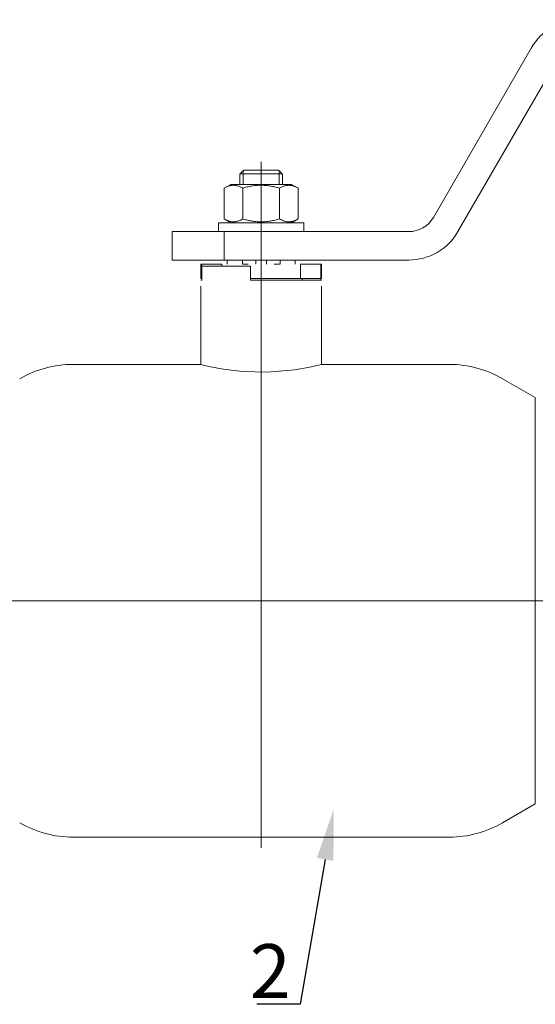
# Model space of a CAD drawing. Units: millimetres. Extents: x 1045 to 40390, y 1579 to 13205.
# Drawn here: x 29068 to 29451, y 1970 to 2700 of the extents above; entities that cross this region are included whole.
import ezdxf
from ezdxf import colors
from ezdxf.entities.mleader import LeaderData, LeaderLine
from ezdxf.math import Vec2, Vec3

# ---------------------------------------------------------------- set-up
doc = ezdxf.new("R2010")
doc.units = ezdxf.units.MM
doc.linetypes.add('CENTER', pattern=[50.8, 31.75, -6.35, 6.35, -6.35])
doc.linetypes.add('K5LT_BASIC', pattern=[0])
doc.layers.add('Осевые линии', color=7, linetype='CENTER', lineweight=9)
doc.layers.add('Основная', color=7, linetype='Continuous', lineweight=40)
doc.layers.add('Системный слой', color=7, linetype='Continuous')
doc.styles.add('GOST 2.304', font='isocpeur.ttf')
doc.styles.get("Standard").update_dxf_attribs({"font": 'GOST Common.ttf'})

msp = doc.modelspace()

# ---------------------------------------------------------------- linework, layer by layer
at = {"layer": 'Осевые линии', "color": 0, "linetype": 'ByBlock'}
msp.add_line((29083.93, 2268.97, 135.21), (28408.64, 2268.97, 135.21), dxfattribs=at)
at = {"layer": 'Основная', "color": 7, "lineweight": 20}
for p, q in [((29375, 2553.4, -197.21), (29447.49, 2678.94, -197.21)), ((29393.27, 2542.85, -197.21), (29465.75, 2668.4, -197.21)), ((29247.36, 2269.08, -197.21), (29247.36, 2594.6, -197.21)), ((29231.54, 2585.82, -197.21), (29231.54, 2577.91, -197.21)), ((29231.77, 2585.82, -197.21), (29231.54, 2585.82, -197.21)), ((29247.36, 2585.82, -197.21), (29231.77, 2585.82, -197.21)), ((29234.04, 2585.82, -197.21), (29234.04, 2588.05, -197.21)), ((29234.04, 2585.82, -197.21), (29234.04, 2577.91, -197.21)), ((29260.27, 2588.45, -197.21), (29234.45, 2588.45, -197.21)), ((29262.95, 2585.82, -197.21), (29247.36, 2585.82, -197.21)), ((29260.68, 2585.82, -197.21), (29260.68, 2588.05, -197.21)), ((29260.68, 2585.82, -197.21), (29260.68, 2577.91, -197.21)), ((29263.17, 2585.82, -197.21), (29262.95, 2585.82, -197.21)), ((29263.17, 2585.82, -197.21), (29263.17, 2577.91, -197.21)), ((29219.97, 2575.11, -197.21), (29224.82, 2577.91, -197.21)), ((29269.9, 2577.91, -197.21), (29224.82, 2577.91, -197.21)), ((29274.75, 2575.11, -197.21), (29269.9, 2577.91, -197.21)), ((29219.97, 2552.25, -197.21), (29219.97, 2575.11, -197.21)), ((29233.66, 2552.25, -197.21), (29233.66, 2575.11, -197.21)), ((29261.06, 2552.25, -197.21), (29261.06, 2575.11, -197.21)), ((29274.75, 2552.25, -197.21), (29274.75, 2575.11, -197.21)), ((29215.73, 2542.85, -197.21), (29215.73, 2549.44, -197.21)), ((29215.73, 2549.44, -197.21), (29278.99, 2549.44, -197.21)), ((29224.82, 2549.44, -197.21), (29219.97, 2552.25, -197.21)), ((29269.9, 2549.44, -197.21), (29274.75, 2552.25, -197.21)), ((29278.99, 2542.85, -197.21), (29278.99, 2549.44, -197.21)), ((29181.46, 2521.77, -197.21), (29181.46, 2542.85, -197.21)), ((29181.46, 2542.85, -197.21), (29219.94, 2542.85, -197.21)), ((29219.94, 2521.77, -197.21), (29219.94, 2542.85, -197.21)), ((29219.94, 2542.85, -197.21), (29356.74, 2542.85, -197.21)), ((29181.46, 2521.77, -197.21), (29219.94, 2521.77, -197.21)), ((29219.94, 2521.77, -197.21), (29356.74, 2521.77, -197.21)), ((29222.19, 2518.6, -197.21), (29222.19, 2521.77, -197.21)), ((29233.39, 2518.6, -197.21), (29233.39, 2521.77, -197.21)), ((29243.41, 2518.6, -197.21), (29243.41, 2521.77, -197.21)), ((29251.31, 2518.6, -197.21), (29251.31, 2521.77, -197.21)), ((29261.33, 2518.6, -197.21), (29261.33, 2521.77, -197.21)), ((29272.53, 2518.6, -197.21), (29272.53, 2521.77, -197.21)), ((29202.55, 2508.06, -197.21), (29202.55, 2518.6, -197.21)), ((29202.55, 2518.6, -197.21), (29203.25, 2518.6, -197.21)), ((29203.25, 2508.06, -197.21), (29203.25, 2518.6, -197.21)), ((29203.25, 2518.6, -197.21), (29218.1, 2518.6, -197.21)), ((29239.45, 2517.29, -197.21), (29203.25, 2517.29, -197.21)), ((29203.25, 2517.29, -197.21), (29203.25, 2506.74, -197.21)), ((29218.1, 2517.29, -197.21), (29218.1, 2518.6, -197.21)), ((29233.66, 2518.6, -197.21), (29237.71, 2518.6, -197.21)), ((29239.45, 2517.29, -197.21), (29239.45, 2506.74, -197.21)), ((29261.06, 2518.6, -197.21), (29257.01, 2518.6, -197.21)), ((29276.62, 2508.06, -197.21), (29276.62, 2518.6, -197.21)), ((29276.62, 2518.6, -197.21), (29291.46, 2518.6, -197.21)), ((29291.46, 2508.06, -197.21), (29291.46, 2518.6, -197.21)), ((29291.46, 2518.6, -197.21), (29292.17, 2518.6, -197.21)), ((29292.17, 2508.06, -197.21), (29292.17, 2518.6, -197.21)), ((29202.55, 2508.06, -197.21), (29203.25, 2508.06, -197.21)), ((29203.25, 2506.74, -197.21), (29202.55, 2506.74, -197.21)), ((29239.45, 2508.06, -197.21), (29276.62, 2508.06, -197.21)), ((29239.45, 2508.06, -197.21), (29276.62, 2508.06, -197.21)), ((29292.17, 2506.74, -197.21), (29239.45, 2506.74, -197.21)), ((29276.62, 2508.06, -197.21), (29291.46, 2508.06, -197.21)), ((29277.67, 2506.74, -197.21), (29277.67, 2508.06, -197.21)), ((29291.46, 2508.06, -197.21), (29292.17, 2508.06, -197.21)), ((29291.46, 2508.06, -197.21), (29291.46, 2506.74, -197.21)), ((29202.55, 2502.35, -197.21), (29202.55, 2444.36, -197.21)), ((29292.17, 2502.35, -197.21), (29292.17, 2444.36, -197.21)), ((29426.38, 2433.76, -197.21), (29450.58, 2419.8, -197.21)), ((29247.36, 2269.08, -197.21), (28929.75, 2269.08, -197.21)), ((29247.36, 2269.08, -197.21), (29564.97, 2269.08, -197.21)), ((29247.36, 2269.08, -197.21), (29247.36, 2085.93, -197.21)), ((29426.38, 2104.39, -197.21), (29450.58, 2118.36, -197.21)), ((29386.85, 2093.8, -197.21), (29107.87, 2093.8, -197.21))]:
    msp.add_line(p, q, dxfattribs=at)
for centre, radius, start, end in [((29484.01, 2657.86, -197.21), 42.17, 90, 150), ((29356.74, 2563.94, -197.21), 21.09, 270, 330), ((29356.74, 2563.94, -197.21), 42.17, 270, 330), ((29107.87, 2365.29, -197.21), 79.07, 90, 120), ((29386.85, 2365.29, -197.21), 79.07, 60, 90), ((29107.87, 2172.87, -197.21), 79.07, 240, 270), ((29386.85, 2172.87, -197.21), 79.07, 270, 300)]:
    msp.add_arc(centre, radius, start, end, dxfattribs=at)
for points in [[(29234.45, 2588.45, -197.21), (29233.55, 2587.57, -197.21), (29232.66, 2586.7, -197.21), (29231.77, 2585.82, -197.21)], [(29260.27, 2588.45, -197.21), (29261.17, 2587.57, -197.21), (29262.06, 2586.7, -197.21), (29262.95, 2585.82, -197.21)]]:
    msp.add_open_spline(points, degree=3, dxfattribs=at)
for points, knots in [([(29233.66, 2575.11, -197.21), (29232.79, 2575.61, -197.21), (29231.63, 2576.18, -197.21), (29230.12, 2576.71, -197.21), (29229.22, 2576.96, -197.21), (29228.31, 2577.13, -197.21), (29227.46, 2577.22, -197.21), (29226.65, 2577.23, -197.21), (29225.87, 2577.19, -197.21), (29225, 2577.08, -197.21), (29224.03, 2576.87, -197.21), (29222.63, 2576.43, -197.21), (29221.28, 2575.83, -197.21), (29220.29, 2575.29, -197.21), (29219.97, 2575.11, -197.21)], [0, 0, 0, 0, 2.94681, 3.844333, 4.968544, 5.885196, 6.813299, 7.701429, 8.533187, 9.335775, 10.524184, 11.684847, 13.915004, 15, 15, 15, 15]), ([(29261.06, 2575.11, -197.21), (29260.12, 2575.38, -197.21), (29258.74, 2575.74, -197.21), (29256.42, 2576.27, -197.21), (29254.36, 2576.66, -197.21), (29252.46, 2576.92, -197.21), (29250.91, 2577.08, -197.21), (29249.5, 2577.18, -197.21), (29247.83, 2577.23, -197.21), (29246.23, 2577.22, -197.21), (29244.46, 2577.14, -197.21), (29242.51, 2576.96, -197.21), (29239.91, 2576.59, -197.21), (29236.95, 2576, -197.21), (29234.74, 2575.42, -197.21), (29233.66, 2575.11, -197.21)], [0, 0, 0, 0, 1.679816, 2.464254, 4.100621, 5.29978, 5.785161, 6.773962, 7.746893, 8.663193, 9.530451, 10.806592, 12.055167, 14.062561, 16, 16, 16, 16]), ([(29274.75, 2575.11, -197.21), (29273.88, 2575.61, -197.21), (29272.72, 2576.18, -197.21), (29271.21, 2576.71, -197.21), (29270.31, 2576.96, -197.21), (29269.4, 2577.13, -197.21), (29268.55, 2577.22, -197.21), (29267.73, 2577.23, -197.21), (29266.95, 2577.19, -197.21), (29266.08, 2577.08, -197.21), (29265.12, 2576.87, -197.21), (29263.72, 2576.43, -197.21), (29262.36, 2575.83, -197.21), (29261.38, 2575.29, -197.21), (29261.06, 2575.11, -197.21)], [0, 0, 0, 0, 2.94681, 3.844333, 4.968544, 5.885196, 6.813299, 7.701429, 8.533187, 9.335775, 10.524184, 11.684847, 13.915004, 15, 15, 15, 15]), ([(29219.97, 2552.25, -197.21), (29220.84, 2551.74, -197.21), (29222, 2551.17, -197.21), (29223.51, 2550.64, -197.21), (29224.41, 2550.39, -197.21), (29225.32, 2550.22, -197.21), (29226.17, 2550.14, -197.21), (29226.98, 2550.12, -197.21), (29227.76, 2550.16, -197.21), (29228.63, 2550.27, -197.21), (29229.6, 2550.48, -197.21), (29231, 2550.92, -197.21), (29232.35, 2551.52, -197.21), (29233.34, 2552.06, -197.21), (29233.66, 2552.25, -197.21)], [0, 0, 0, 0, 2.94681, 3.844333, 4.968544, 5.885196, 6.813299, 7.701429, 8.533187, 9.335775, 10.524184, 11.684847, 13.915004, 15, 15, 15, 15]), ([(29233.66, 2552.25, -197.21), (29234.6, 2551.98, -197.21), (29235.98, 2551.61, -197.21), (29238.29, 2551.08, -197.21), (29240.36, 2550.69, -197.21), (29242.26, 2550.43, -197.21), (29243.8, 2550.27, -197.21), (29245.22, 2550.17, -197.21), (29246.89, 2550.12, -197.21), (29248.48, 2550.13, -197.21), (29250.26, 2550.22, -197.21), (29252.21, 2550.39, -197.21), (29254.81, 2550.76, -197.21), (29257.77, 2551.35, -197.21), (29259.98, 2551.94, -197.21), (29261.06, 2552.25, -197.21)], [0, 0, 0, 0, 1.679816, 2.464254, 4.100621, 5.29978, 5.785161, 6.773962, 7.746893, 8.663193, 9.530451, 10.806592, 12.055167, 14.062561, 16, 16, 16, 16]), ([(29261.06, 2552.25, -197.21), (29261.93, 2551.74, -197.21), (29263.08, 2551.17, -197.21), (29264.6, 2550.64, -197.21), (29265.5, 2550.39, -197.21), (29266.41, 2550.22, -197.21), (29267.25, 2550.14, -197.21), (29268.07, 2550.12, -197.21), (29268.85, 2550.16, -197.21), (29269.72, 2550.27, -197.21), (29270.69, 2550.48, -197.21), (29272.09, 2550.92, -197.21), (29273.44, 2551.52, -197.21), (29274.43, 2552.06, -197.21), (29274.75, 2552.25, -197.21)], [0, 0, 0, 0, 2.94681, 3.844333, 4.968544, 5.885196, 6.813299, 7.701429, 8.533187, 9.335775, 10.524184, 11.684847, 13.915004, 15, 15, 15, 15])]:
    msp.add_open_spline(points, degree=3, knots=knots, dxfattribs=at)
at = {"layer": 'Системный слой', "color": 7, "linetype": 'K5LT_BASIC', "lineweight": 20}
for p, q in [((29202.55, 2444.36, -197.21), (29107.87, 2444.36, -197.21)), ((29202.55, 2444.36, -197.21), (29204.36, 2443.9, -197.21)), ((29204.36, 2443.9, -197.21), (29209.72, 2442.66, -197.21)), ((29209.72, 2442.66, -197.21), (29219.36, 2440.83, -197.21)), ((29219.36, 2440.83, -197.21), (29233.54, 2439.1, -197.21)), ((29233.54, 2439.1, -197.21), (29251.57, 2438.59, -197.21)), ((29251.57, 2438.59, -197.21), (29272.34, 2440.37, -197.21)), ((29272.34, 2440.37, -197.21), (29283.53, 2442.35, -197.21)), ((29283.53, 2442.35, -197.21), (29289.91, 2443.8, -197.21)), ((29289.91, 2443.8, -197.21), (29292.16, 2444.36, -197.21)), ((29292.16, 2444.36, -197.21), (29292.17, 2444.36, -197.21)), ((29386.85, 2444.36, -197.21), (29292.17, 2444.36, -197.21)), ((29450.58, 2419.8, -197.21), (29450.58, 2118.36, -197.21)), ((29450.58, 2118.36, -197.21), (29450.58, 2126.76, -197.21))]:
    msp.add_line(p, q, dxfattribs=at)

# ---------------------------------------------------------------- texts
at = {"insert": (29238.96, 2014.43, -807.72), "char_height": 40, "attachment_point": 1, "style": 'GOST 2.304'}
msp.add_mtext_dynamic_manual_height_columns('2', width=31.1105, gutter_width=12.5, heights=[0], dxfattribs=at)

# ---------------------------------------------------------------- leaders
ml = msp.add_multileader_mtext('Standard')
ml.set_content(' ', color=256)
ml.set_leader_properties()
ml.build(insert=Vec2(0, 0))
ml.multileader.update_dxf_attribs({"arrow_head_size": 37.95})
ctx = ml.context
ctx.base_point, ctx.char_height, ctx.arrow_head_size, ctx.landing_gap_size, ctx.plane_origin = Vec3(29221.66, 1969.79, -807.72), 16.13, 37.95, 8.06, Vec3(29054.45, 2094.36, -807.72)
ctx.text_align_type, ctx.attachment_type = 2, 2
notes = []
notes.append((ctx, [(0, (1, 1, 0), (29276.3, 1969.79, -807.72), (-1, 0), 32.25, [(0, [(29301.18, 2114.69, -807.72)], 0, [])])]))
ctx.mtext.insert, ctx.mtext.alignment, ctx.mtext.flow_direction = Vec3(29235.99, 1979.47, -807.72), 3, 5
for ctx, leaders in notes:
    for number, flags, end, landing, length, lines in leaders:
        leader = LeaderData()
        leader.index, (leader.has_last_leader_line, leader.has_dogleg_vector, leader.attachment_direction) = number, flags
        leader.last_leader_point, leader.dogleg_vector, leader.dogleg_length = Vec3(end), Vec3(landing), length
        for number, points, colour, breaks in lines:
            line = LeaderLine()
            line.index, line.vertices, line.color, line.breaks = number, Vec3.list(points), colors.encode_raw_color(colour), breaks
            leader.lines.append(line)
        ctx.leaders.append(leader)

doc.saveas('drawing.dxf')
